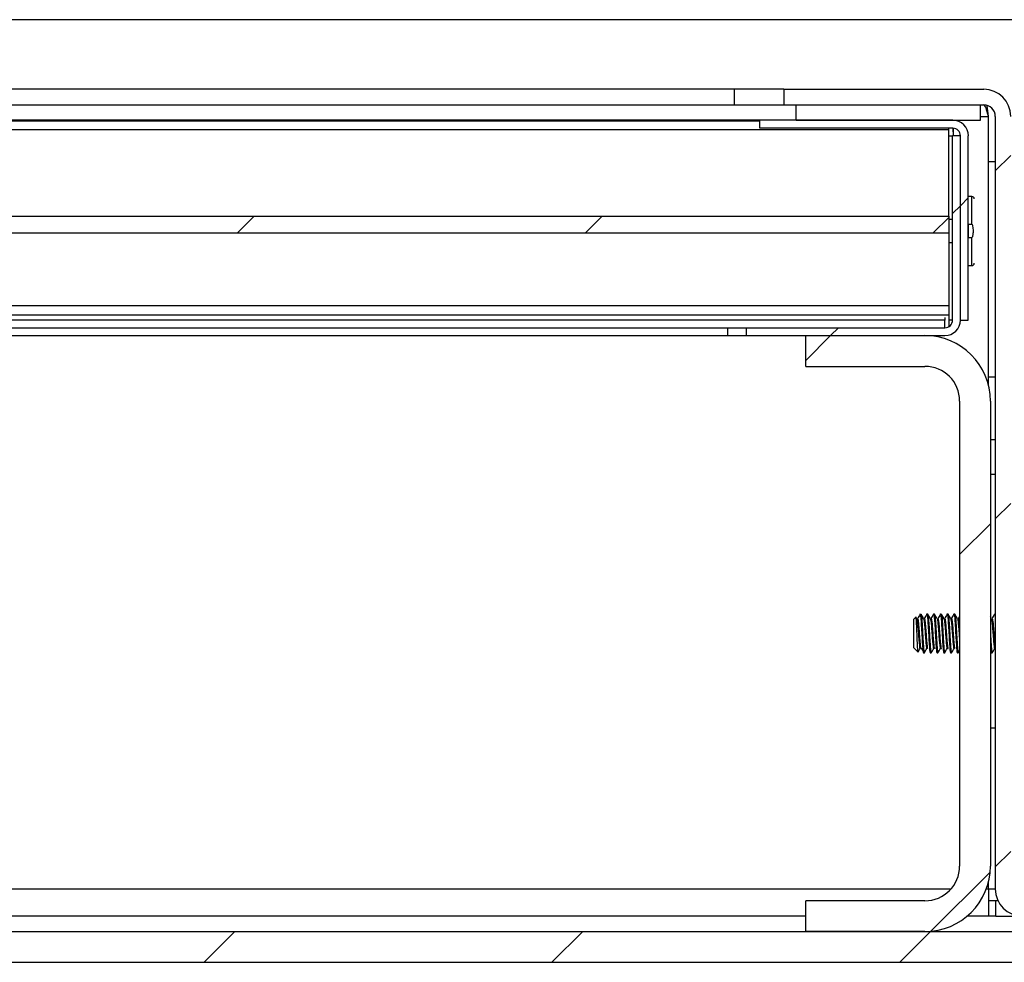
# Paper-space layout 'Sheet10' of a CAD drawing. Units: inches. Extents: x 0.4 to 16.6, y 0.2 to 22.
# Drawn here: x 9 to 9.5, y 13.2 to 13.7 of the extents above; entities that cross this region are included whole.
import ezdxf

# ---------------------------------------------------------------- set-up
doc = ezdxf.new("R2010")
doc.units = ezdxf.units.IN
doc.header["$MEASUREMENT"] = 0

psp = doc.layouts.new('Sheet10')

# ---------------------------------------------------------------- hatches: boundary and pattern name
at = {"linetype": 'Continuous', "lineweight": 18}
h = psp.add_hatch(dxfattribs=at)
h.set_pattern_fill('ANSI31', angle=3e-322, style=0)
edge = h.paths.add_edge_path(flags=0)
edge.add_line((9.54757, 13.22116), (9.62757, 13.22116))
edge.add_line((9.62757, 13.22116), (9.62757, 13.22904))
edge.add_line((9.62757, 13.22904), (9.54757, 13.22904))
edge.add_arc((9.54757, 13.23491), 0.00587, 180, 270, ccw=False)
edge.add_line((9.54169, 13.23491), (9.54169, 13.62741))
edge.add_arc((9.52794, 13.62741), 0.01375, 0, 90)
edge.add_line((9.52794, 13.64116), (9.42638, 13.64116))
edge.add_line((9.42638, 13.64116), (9.42638, 13.63329))
edge.add_line((9.42638, 13.63329), (9.52794, 13.63329))
edge.add_arc((9.52794, 13.62741), 0.00587, 0, 90, ccw=False)
edge.add_line((9.53382, 13.62741), (9.53382, 13.23491))
edge.add_arc((9.54757, 13.23491), 0.01375, 180, 270)
h = psp.add_hatch(dxfattribs=at)
h.set_pattern_fill('ANSI31', angle=3e-322, style=0)
h.paths.add_polyline_path([(9.43263, 13.62541), (9.52638, 13.62541), (9.52638, 13.63329), (9.43263, 13.63329)], flags=0)
h = psp.add_hatch(dxfattribs=at)
h.set_pattern_fill('ANSI31', style=0)
edge = h.paths.add_edge_path(flags=0)
edge.add_line((9.41424, 13.62541), (9.41424, 13.62141))
edge.add_line((9.41424, 13.62141), (9.51226, 13.62141))
edge.add_arc((9.51226, 13.61754), 0.00388, 0, 90, ccw=False)
edge.add_line((9.51613, 13.61754), (9.51613, 13.52391))
edge.add_line((9.51613, 13.52391), (9.52013, 13.52391))
edge.add_line((9.52013, 13.52391), (9.52013, 13.61754))
edge.add_arc((9.51226, 13.61754), 0.00788, 360, 450)
edge.add_line((9.51226, 13.62541), (9.41424, 13.62541))
h = psp.add_hatch(dxfattribs=at)
h.set_pattern_fill('ANSI31', style=0)
edge = h.paths.add_edge_path(flags=0)
edge.add_line((9.40746, 13.52004), (9.40746, 13.51604))
edge.add_line((9.40746, 13.51604), (9.50826, 13.51604))
edge.add_arc((9.50826, 13.52391), 0.00787, 270, 360)
edge.add_line((9.51613, 13.52391), (9.51613, 13.61754))
edge.add_line((9.51613, 13.61754), (9.51213, 13.61754))
edge.add_line((9.51213, 13.61754), (9.51213, 13.52391))
edge.add_arc((9.50826, 13.52391), 0.00387, 270, 360, ccw=False)
edge.add_line((9.50826, 13.52004), (9.40746, 13.52004))
h = psp.add_hatch(dxfattribs=at)
h.set_pattern_fill('ANSI31', style=0)
h.paths.add_polyline_path([(9.51026, 13.57674), (7.58526, 13.57674), (7.58526, 13.5682), (9.51026, 13.5682)], flags=0)
h = psp.add_hatch(dxfattribs=at)
h.set_pattern_fill('ANSI31', angle=3e-322, style=0)
edge = h.paths.add_edge_path(flags=0)
edge.add_line((9.52188, 13.57247), (9.52013, 13.57247))
edge.add_line((9.52013, 13.57247), (9.52013, 13.56585))
edge.add_line((9.52013, 13.56585), (9.52188, 13.56585))
edge.add_spline(control_points=[(9.52188, 13.56585), (9.52191, 13.56585), (9.52193, 13.56586), (9.52195, 13.56586), (9.52199, 13.56587), (9.52202, 13.56589), (9.52205, 13.56591), (9.52209, 13.56595), (9.52213, 13.56599), (9.52217, 13.56604), (9.52227, 13.56616), (9.52233, 13.56632), (9.52238, 13.56647), (9.52257, 13.56701), (9.52264, 13.56759), (9.52268, 13.56816), (9.5227, 13.5685), (9.52271, 13.56883), (9.52271, 13.56916), (9.52271, 13.57), (9.52267, 13.57086), (9.52244, 13.57166), (9.52239, 13.57186), (9.52232, 13.57207), (9.5222, 13.57224), (9.52217, 13.57229), (9.52213, 13.57234), (9.52209, 13.57238), (9.52206, 13.5724), (9.52203, 13.57243), (9.522, 13.57245), (9.52197, 13.57246), (9.52194, 13.57247), (9.52191, 13.57247), (9.5219, 13.57247), (9.52189, 13.57247), (9.52188, 13.57247)], knot_values=[0.002161, 0.002161, 0.002161, 0.002161, 0.002176, 0.002176, 0.002176, 0.002197, 0.002197, 0.002197, 0.002232, 0.002232, 0.002232, 0.002329, 0.002329, 0.002329, 0.002681, 0.002681, 0.002681, 0.002883, 0.002883, 0.002883, 0.003394, 0.003394, 0.003394, 0.003521, 0.003521, 0.003521, 0.003555, 0.003555, 0.003555, 0.003579, 0.003579, 0.003579, 0.003597, 0.003597, 0.003597, 0.003603, 0.003603, 0.003603, 0.003603], weights=[1, 1, 1, 1, 1, 1, 1, 1, 1, 1, 1, 1, 1, 1, 1, 1, 1, 1, 1, 1, 1, 1, 1, 1, 1, 1, 1, 1, 1, 1, 1, 1, 1, 1, 1, 1, 1], degree=3, periodic=0)
h = psp.add_hatch(dxfattribs=at)
h.set_pattern_fill('ANSI31', angle=3e-322, style=0)
edge = h.paths.add_edge_path(flags=0)
edge.add_line((9.43757, 13.51604), (9.43757, 13.50041))
edge.add_line((9.43757, 13.50041), (9.49807, 13.50041))
edge.add_arc((9.49807, 13.48279), 0.01762, 0, 90, ccw=False)
edge.add_line((9.51569, 13.48279), (9.51569, 13.24654))
edge.add_arc((9.49807, 13.24654), 0.01762, 270, 360, ccw=False)
edge.add_line((9.49807, 13.22891), (9.43757, 13.22891))
edge.add_line((9.43757, 13.22891), (9.43757, 13.21329))
edge.add_line((9.43757, 13.21329), (9.49807, 13.21329))
edge.add_arc((9.49807, 13.24654), 0.03325, 270, 360)
edge.add_line((9.53132, 13.24654), (9.53132, 13.48279))
edge.add_arc((9.49807, 13.48279), 0.03325, 0, 90)
edge.add_line((9.49807, 13.51604), (9.43757, 13.51604))
h = psp.add_hatch(dxfattribs=at)
h.set_pattern_fill('ANSI31', angle=3e-322, style=0)
edge = h.paths.add_edge_path(flags=0)
edge.add_line((7.24126, 13.23091), (7.24126, 13.44766))
edge.add_line((7.24126, 13.44766), (7.22563, 13.44766))
edge.add_line((7.22563, 13.44766), (7.22563, 13.23091))
edge.add_arc((7.25888, 13.23091), 0.03325, 180, 270)
edge.add_line((7.25888, 13.19766), (14.94238, 13.19766))
edge.add_arc((14.94238, 13.23091), 0.03325, 270, 360)
edge.add_line((14.97563, 13.23091), (14.97563, 13.44766))
edge.add_line((14.97563, 13.44766), (14.96001, 13.44766))
edge.add_line((14.96001, 13.44766), (14.96001, 13.23091))
edge.add_arc((14.94238, 13.23091), 0.01762, 270, 360, ccw=False)
edge.add_line((14.94238, 13.21329), (7.25888, 13.21329))
edge.add_arc((7.25888, 13.23091), 0.01762, 180, 270, ccw=False)

# ---------------------------------------------------------------- linework, layer by layer
at = {"color": 8, "linetype": 'Continuous', "lineweight": 25}
for p, q in [((10.70607, 13.67654), (8.22563, 13.67654)), ((9.04126, 13.62504), (9.04126, 13.62541)), ((9.40532, 13.62504), (9.40532, 13.62541)), ((9.52638, 13.62741), (9.53034, 13.62741)), ((9.51026, 13.62053), (7.58804, 13.62053)), ((9.51026, 13.61754), (9.51213, 13.61754)), ((9.52188, 13.57255), (9.52188, 13.58672)), ((9.52188, 13.5516), (9.52188, 13.5658)), ((9.51026, 13.53114), (7.59126, 13.53114)), ((9.53132, 13.44566), (9.53382, 13.44566)), ((7.59145, 13.23491), (9.51132, 13.23491)), ((9.52922, 13.23491), (9.53034, 13.23491)), ((9.53382, 13.2348), (9.53034, 13.2348))]:
    psp.add_line(p, q, dxfattribs=at)
at = {"color": 7, "linetype": 'Continuous', "lineweight": 25}
for p, q in [((9.40138, 13.64116), (8.88888, 13.64116)), ((9.40138, 13.63329), (9.40138, 13.64116)), ((9.42638, 13.64116), (9.40138, 13.64116)), ((9.42638, 13.64116), (9.42638, 13.63329)), ((9.42638, 13.64116), (9.52794, 13.64116)), ((8.88888, 13.63329), (9.40138, 13.63329)), ((9.40138, 13.63329), (9.42638, 13.63329)), ((9.42638, 13.63329), (9.52794, 13.63329)), ((9.43263, 13.62541), (9.43263, 13.63329)), ((9.43263, 13.63329), (9.52638, 13.63329)), ((9.52638, 13.62541), (9.52638, 13.63329)), ((9.04126, 13.62541), (9.03233, 13.62541)), ((9.41424, 13.62504), (9.03233, 13.62504)), ((9.40532, 13.62541), (9.04126, 13.62541)), ((9.41424, 13.62541), (9.40532, 13.62541)), ((9.41424, 13.62141), (9.41424, 13.62541)), ((9.51226, 13.62541), (9.41424, 13.62541)), ((9.43263, 13.62541), (9.52638, 13.62541)), ((9.53034, 13.4908), (9.53034, 13.62741)), ((9.53382, 13.62741), (9.53382, 13.23491)), ((9.51226, 13.62141), (9.41424, 13.62141)), ((9.51026, 13.62053), (9.51026, 13.62141)), ((9.51026, 13.57674), (9.51026, 13.62053)), ((9.51213, 13.52391), (9.51213, 13.61754)), ((9.51613, 13.61754), (9.51213, 13.61754)), ((9.51613, 13.52391), (9.51613, 13.61754)), ((9.52013, 13.52391), (9.52013, 13.61754)), ((9.53382, 13.6043), (9.53034, 13.6043)), ((9.52188, 13.58672), (9.52013, 13.58672)), ((7.58526, 13.57674), (9.51026, 13.57674)), ((9.51026, 13.57674), (9.51026, 13.5682)), ((9.51213, 13.57497), (9.51026, 13.57497)), ((7.58526, 13.5682), (9.51026, 13.5682)), ((9.51026, 13.5682), (9.51026, 13.53114)), ((9.52013, 13.57247), (9.52013, 13.56585)), ((9.52188, 13.57247), (9.52013, 13.57247)), ((9.51026, 13.56335), (9.51213, 13.56335)), ((9.52013, 13.56585), (9.52188, 13.56585)), ((9.52013, 13.5516), (9.52188, 13.5516)), ((9.51026, 13.53114), (9.51026, 13.52663)), ((7.59126, 13.52663), (9.51026, 13.52663)), ((9.50826, 13.52391), (7.59474, 13.52391)), ((9.50826, 13.52532), (9.50826, 13.52391)), ((9.50826, 13.52004), (9.50826, 13.52391)), ((9.51026, 13.52663), (9.51026, 13.52059)), ((9.51213, 13.52391), (9.51026, 13.52391)), ((9.51613, 13.52391), (9.52013, 13.52391)), ((9.03369, 13.52004), (9.39776, 13.52004)), ((9.39776, 13.52004), (9.39776, 13.51604)), ((9.39776, 13.52004), (9.40746, 13.52004)), ((9.40746, 13.52004), (9.50826, 13.52004)), ((9.40746, 13.51604), (9.40746, 13.52004)), ((9.03369, 13.51604), (9.39776, 13.51604)), ((9.39776, 13.51604), (9.40746, 13.51604)), ((9.40746, 13.51604), (9.50826, 13.51604)), ((9.43757, 13.51604), (9.49807, 13.51604)), ((9.43757, 13.50041), (9.43757, 13.51604)), ((9.43757, 13.50041), (9.49807, 13.50041)), ((9.53382, 13.49492), (9.53034, 13.49492)), ((9.51569, 13.48279), (9.51569, 13.24654)), ((9.53132, 13.48279), (9.53132, 13.24654)), ((9.53132, 13.46329), (9.53382, 13.46329)), ((9.4935, 13.37294), (9.49248, 13.37192)), ((9.49399, 13.37219), (9.49357, 13.3729)), ((9.4995, 13.3745), (9.49907, 13.3745)), ((9.50295, 13.3745), (9.50252, 13.3745)), ((9.5064, 13.3745), (9.50596, 13.3745)), ((9.50984, 13.3745), (9.50941, 13.3745)), ((9.51328, 13.3745), (9.51285, 13.3745)), ((9.53188, 13.37219), (9.53132, 13.37316)), ((9.53382, 13.3745), (9.53352, 13.3745)), ((9.49248, 13.3574), (9.49248, 13.37192)), ((9.49248, 13.3574), (9.4946, 13.35528)), ((9.49735, 13.35482), (9.49778, 13.35482)), ((9.5008, 13.35482), (9.50123, 13.35482)), ((9.50424, 13.35482), (9.50467, 13.35482)), ((9.50769, 13.35482), (9.50812, 13.35482)), ((9.51113, 13.35482), (9.51156, 13.35482)), ((9.51458, 13.35482), (9.51501, 13.35482)), ((9.5318, 13.35482), (9.53223, 13.35482)), ((9.53132, 13.3168), (9.53382, 13.3168)), ((9.53034, 13.23491), (9.53034, 13.23852)), ((9.53034, 13.23491), (9.53034, 13.22116)), ((9.43757, 13.21329), (9.43757, 13.22891)), ((9.49807, 13.22891), (9.43757, 13.22891)), ((9.53034, 13.22904), (9.53409, 13.22904)), ((9.53409, 13.22116), (9.53409, 13.22904)), ((9.53409, 13.22904), (9.53514, 13.22904)), ((9.43757, 13.22116), (7.66519, 13.22116)), ((9.53409, 13.22116), (9.51955, 13.22116)), ((9.53409, 13.22116), (9.54757, 13.22116)), ((7.25888, 13.21329), (14.94238, 13.21329)), ((9.49807, 13.21329), (9.43757, 13.21329)), ((7.25888, 13.19766), (14.94238, 13.19766))]:
    psp.add_line(p, q, dxfattribs=at)
for centre, radius, start, end in [((9.52794, 13.62741), 0.01375, 0, 90), ((9.52794, 13.62741), 0.00588, 0, 90), ((9.51226, 13.61754), 0.00788, 360, 90), ((9.51226, 13.61754), 0.00388, 360, 90), ((9.52188, 13.58547), 0.00125, 0, 90), ((9.52188, 13.55285), 0.00125, 270, 360), ((9.50826, 13.52391), 0.00387, 270, 360), ((9.50826, 13.52391), 0.00788, 270, 360), ((9.49807, 13.48279), 0.03325, 0, 90), ((9.49807, 13.48279), 0.01763, 0, 90), ((9.49807, 13.24654), 0.03325, 270, 0), ((9.49807, 13.24654), 0.01763, 270, 0), ((9.54757, 13.23491), 0.01375, 180, 270)]:
    psp.add_arc(centre, radius, start, end, dxfattribs=at)
for points in [[(9.53034, 13.62741), (9.53014, 13.62818), (9.52974, 13.62972), (9.52914, 13.63166), (9.52854, 13.63302), (9.52814, 13.6332), (9.52794, 13.63329)], [(9.51265, 13.61754), (9.51262, 13.61805), (9.51255, 13.61906), (9.51245, 13.62034), (9.51235, 13.62124), (9.51229, 13.62135), (9.51226, 13.62141)]]:
    psp.add_open_spline(points, degree=3, dxfattribs=at)
for points, knots in [([(9.53034, 13.62741), (9.53014, 13.62929), (9.52993, 13.63128), (9.52972, 13.63284), (9.52971, 13.63293)], [0, 0, 0, 0, 0.945867, 1, 1, 1, 1]), ([(9.51265, 13.61754), (9.51262, 13.6186), (9.51257, 13.62), (9.51253, 13.6211), (9.51252, 13.62136)], [0, 0, 0, 0, 0.759833, 1, 1, 1, 1]), ([(9.52188, 13.56585), (9.52191, 13.56585), (9.52197, 13.56586), (9.52207, 13.56592), (9.52224, 13.56611), (9.52256, 13.56685), (9.52268, 13.56792), (9.52273, 13.56966), (9.52266, 13.57106), (9.5223, 13.57212), (9.52211, 13.57237), (9.52201, 13.57244), (9.52193, 13.57247), (9.52189, 13.57247), (9.52188, 13.57247)], [0, 0, 0, 0, 0.010578, 0.02527, 0.049738, 0.117503, 0.359698, 0.500178, 0.853781, 0.942331, 0.966435, 0.983288, 0.995543, 1, 1, 1, 1]), ([(9.4946, 13.35528), (9.4946, 13.35528), (9.49459, 13.35528), (9.49457, 13.35535), (9.49454, 13.35547), (9.49451, 13.35568), (9.49448, 13.35594), (9.49445, 13.35627), (9.49442, 13.35665), (9.4944, 13.3571), (9.49437, 13.3576), (9.49434, 13.35814), (9.49431, 13.35873), (9.49428, 13.35936), (9.49424, 13.36002), (9.49421, 13.36071), (9.49418, 13.36141), (9.49415, 13.36215), (9.49412, 13.3629), (9.49409, 13.36365), (9.49407, 13.36441), (9.49404, 13.36517), (9.49401, 13.36593), (9.49398, 13.36666), (9.49395, 13.36737), (9.49392, 13.36806), (9.49389, 13.36874), (9.49385, 13.3694), (9.49381, 13.37017), (9.49378, 13.3708), (9.49374, 13.37144), (9.4937, 13.37196), (9.49365, 13.37249), (9.4936, 13.37284), (9.49355, 13.373), (9.49352, 13.37294), (9.49351, 13.37293)], [0, 0, 0, 0, 0.004189, 0.032141, 0.060493, 0.089047, 0.118017, 0.146074, 0.174328, 0.202897, 0.231907, 0.259387, 0.287067, 0.315056, 0.34347, 0.370437, 0.397594, 0.425142, 0.452891, 0.479861, 0.507021, 0.534582, 0.562361, 0.588851, 0.615534, 0.64257, 0.669813, 0.698942, 0.72719, 0.774792, 0.795665, 0.837598, 0.879805, 0.929428, 0.983043, 1, 1, 1, 1]), ([(9.49558, 13.37446), (9.49536, 13.37409), (9.49492, 13.37333), (9.49448, 13.37258), (9.49427, 13.37221)], [0, 0, 0, 0, 0.500379, 1, 1, 1, 1]), ([(9.49558, 13.37432), (9.49559, 13.37439), (9.49569, 13.37498), (9.4959, 13.3736), (9.49618, 13.3702), (9.49647, 13.36511), (9.49674, 13.35994), (9.49701, 13.35651), (9.49719, 13.35495), (9.49731, 13.35495), (9.49735, 13.35496)], [0, 0, 0, 0, 0.019592, 0.1807295, 0.3398883, 0.5011705, 0.6601852, 0.8216062, 0.9268797, 1, 1, 1, 1]), ([(9.49606, 13.37443), (9.49608, 13.37445), (9.49617, 13.37449), (9.49628, 13.37384), (9.49639, 13.37279), (9.4965, 13.37144), (9.49666, 13.36926), (9.49685, 13.36618), (9.49697, 13.36365), (9.49709, 13.3616), (9.49721, 13.35959), (9.49732, 13.35812), (9.49739, 13.35732), (9.4974, 13.35712), (9.49746, 13.35649), (9.49756, 13.35549), (9.49768, 13.35476), (9.49776, 13.3549), (9.49778, 13.35493)], [0, 0, 0, 0, 0.03882, 0.14242, 0.192408, 0.243528, 0.348537, 0.453019, 0.55356, 0.589679, 0.658227, 0.763321, 0.767044, 0.773322, 0.793539, 0.864489, 0.967913, 1, 1, 1, 1]), ([(9.49743, 13.37219), (9.49721, 13.37256), (9.49678, 13.37331), (9.49634, 13.37406), (9.49613, 13.37444)], [0, 0, 0, 0, 0.499364, 1, 1, 1, 1]), ([(9.49902, 13.37446), (9.4988, 13.37409), (9.49837, 13.37333), (9.49793, 13.37258), (9.49771, 13.37221)], [0, 0, 0, 0, 0.499965, 1, 1, 1, 1]), ([(9.49902, 13.37432), (9.49903, 13.37439), (9.49914, 13.37498), (9.49935, 13.3736), (9.49962, 13.3702), (9.49992, 13.36511), (9.50019, 13.35994), (9.50046, 13.35651), (9.50064, 13.35495), (9.50075, 13.35495), (9.5008, 13.35496)], [0, 0, 0, 0, 0.0195697, 0.1807108, 0.3398733, 0.5011592, 0.6601775, 0.8216022, 0.9268781, 1, 1, 1, 1]), ([(9.4995, 13.3745), (9.49951, 13.3745), (9.49957, 13.37461), (9.4997, 13.37408), (9.49982, 13.37292), (9.49994, 13.37153), (9.50004, 13.37015), (9.50014, 13.36869), (9.5002, 13.36766), (9.50028, 13.36631), (9.5004, 13.36405), (9.50057, 13.36089), (9.50076, 13.35812), (9.50094, 13.35605), (9.50105, 13.35525), (9.50111, 13.35502), (9.50113, 13.35496), (9.50117, 13.35484), (9.5012, 13.35487), (9.50123, 13.35489)], [0, 0, 0, 0, 0.002535, 0.107381, 0.208039, 0.245909, 0.312254, 0.382685, 0.404708, 0.417895, 0.519228, 0.622058, 0.727543, 0.830086, 0.931665, 0.935085, 0.941308, 0.962161, 1, 1, 1, 1]), ([(9.50088, 13.37219), (9.50066, 13.37256), (9.50022, 13.37331), (9.49979, 13.37406), (9.49957, 13.37444)], [0, 0, 0, 0, 0.498995, 1, 1, 1, 1]), ([(9.50247, 13.37446), (9.50225, 13.37409), (9.50181, 13.37333), (9.50137, 13.37258), (9.50115, 13.37221)], [0, 0, 0, 0, 0.499553, 1, 1, 1, 1]), ([(9.50247, 13.37432), (9.50248, 13.37439), (9.50258, 13.37498), (9.50279, 13.3736), (9.50307, 13.3702), (9.50336, 13.36511), (9.50363, 13.35994), (9.5039, 13.35651), (9.50408, 13.35495), (9.5042, 13.35495), (9.50424, 13.35496)], [0, 0, 0, 0, 0.019547, 0.180692, 0.339858, 0.501148, 0.66017, 0.821598, 0.926876, 1, 1, 1, 1]), ([(9.50295, 13.37432), (9.503, 13.37434), (9.5031, 13.37439), (9.50322, 13.37344), (9.5033, 13.37248), (9.50338, 13.37162), (9.50348, 13.37028), (9.50362, 13.36808), (9.50377, 13.36553), (9.50388, 13.36342), (9.50395, 13.36201), (9.50404, 13.36062), (9.50416, 13.35871), (9.50433, 13.35668), (9.50449, 13.35512), (9.50461, 13.35492), (9.50467, 13.35483)], [0, 0, 0, 0, 0.0763333, 0.173504, 0.2094575, 0.2431322, 0.3006025, 0.3817889, 0.4849267, 0.5489691, 0.5862608, 0.62513, 0.6917611, 0.7958873, 0.896428, 1, 1, 1, 1]), ([(9.50432, 13.37219), (9.5041, 13.37256), (9.50367, 13.37331), (9.50323, 13.37406), (9.50301, 13.37444)], [0, 0, 0, 0, 0.498624, 1, 1, 1, 1]), ([(9.50591, 13.37446), (9.50569, 13.37409), (9.50526, 13.37333), (9.50482, 13.37258), (9.5046, 13.37221)], [0, 0, 0, 0, 0.499144, 1, 1, 1, 1]), ([(9.50591, 13.37432), (9.50592, 13.37439), (9.50603, 13.37498), (9.50624, 13.3736), (9.50651, 13.3702), (9.50681, 13.36511), (9.50708, 13.35994), (9.50735, 13.35651), (9.50753, 13.35495), (9.50764, 13.35495), (9.50769, 13.35496)], [0, 0, 0, 0, 0.019525, 0.180674, 0.339843, 0.501136, 0.660162, 0.821594, 0.926875, 1, 1, 1, 1]), ([(9.5064, 13.37435), (9.50642, 13.3744), (9.5065, 13.37458), (9.50661, 13.37386), (9.50672, 13.37284), (9.50683, 13.37151), (9.50699, 13.36934), (9.50718, 13.36627), (9.5073, 13.36374), (9.50742, 13.36168), (9.50754, 13.35966), (9.50767, 13.35794), (9.50778, 13.35657), (9.50789, 13.35551), (9.50801, 13.35477), (9.5081, 13.35491), (9.50812, 13.35494)], [0, 0, 0, 0, 0.0355749, 0.1393295, 0.1893563, 0.2404012, 0.3453722, 0.4499758, 0.5505561, 0.5870552, 0.6551528, 0.7603325, 0.7945767, 0.8616281, 0.9649465, 1, 1, 1, 1]), ([(9.50777, 13.37219), (9.50755, 13.37256), (9.50711, 13.37331), (9.50668, 13.37406), (9.50646, 13.37444)], [0, 0, 0, 0, 0.498251, 1, 1, 1, 1]), ([(9.50935, 13.37446), (9.50914, 13.37409), (9.5087, 13.37334), (9.50826, 13.37258), (9.50804, 13.37221)], [0, 0, 0, 0, 0.498736, 1, 1, 1, 1]), ([(9.50936, 13.37432), (9.50937, 13.37439), (9.50947, 13.37498), (9.50968, 13.3736), (9.50996, 13.3702), (9.51025, 13.36511), (9.51052, 13.35994), (9.51079, 13.35651), (9.51097, 13.35495), (9.51109, 13.35495), (9.51113, 13.35496)], [0, 0, 0, 0, 0.019503, 0.180655, 0.339828, 0.501125, 0.660154, 0.82159, 0.926873, 1, 1, 1, 1]), ([(9.50984, 13.3745), (9.5099, 13.3744), (9.51003, 13.3742), (9.51015, 13.37296), (9.51027, 13.3716), (9.51037, 13.3702), (9.51047, 13.36873), (9.51053, 13.36771), (9.51061, 13.36638), (9.51073, 13.36414), (9.5109, 13.36098), (9.51109, 13.35819), (9.51127, 13.35609), (9.51138, 13.35525), (9.51146, 13.35497), (9.5115, 13.35484), (9.51154, 13.35487), (9.51156, 13.35488)], [0, 0, 0, 0, 0.1045, 0.205207, 0.243574, 0.309303, 0.381989, 0.403458, 0.414967, 0.516425, 0.619102, 0.724588, 0.827284, 0.928726, 0.940461, 0.962006, 1, 1, 1, 1]), ([(9.51121, 13.37219), (9.51099, 13.37256), (9.51056, 13.37331), (9.51012, 13.37406), (9.5099, 13.37444)], [0, 0, 0, 0, 0.497876, 1, 1, 1, 1]), ([(9.5128, 13.37446), (9.51258, 13.37409), (9.51215, 13.37334), (9.51171, 13.37258), (9.51149, 13.37221)], [0, 0, 0, 0, 0.498331, 1, 1, 1, 1]), ([(9.5128, 13.37432), (9.51281, 13.37439), (9.51292, 13.37498), (9.51313, 13.3736), (9.5134, 13.3702), (9.5137, 13.36511), (9.51397, 13.35994), (9.51424, 13.35651), (9.51442, 13.35495), (9.51453, 13.35495), (9.51458, 13.35496)], [0, 0, 0, 0, 0.019481, 0.180636, 0.339813, 0.501114, 0.660147, 0.821586, 0.926871, 1, 1, 1, 1]), ([(9.51328, 13.37438), (9.51333, 13.37439), (9.51343, 13.3744), (9.51358, 13.37324), (9.51375, 13.37119), (9.51394, 13.36841), (9.5141, 13.36559), (9.5142, 13.3636), (9.51426, 13.36258), (9.51434, 13.3612), (9.51447, 13.35908), (9.51466, 13.3567), (9.51482, 13.35527), (9.51494, 13.35465), (9.51501, 13.35483), (9.51501, 13.35483)], [0, 0, 0, 0, 0.06897, 0.171124, 0.273174, 0.378675, 0.482039, 0.549558, 0.570688, 0.583362, 0.688565, 0.792885, 0.893492, 0.998115, 1, 1, 1, 1]), ([(9.51466, 13.37219), (9.51444, 13.37256), (9.514, 13.37331), (9.51357, 13.37406), (9.51335, 13.37444)], [0, 0, 0, 0, 0.497499, 1, 1, 1, 1]), ([(9.51569, 13.37351), (9.51566, 13.37345), (9.51541, 13.37302), (9.51515, 13.37258), (9.51493, 13.37221)], [0, 0, 0, 0, 0.132697, 1, 1, 1, 1]), ([(9.53347, 13.37446), (9.53325, 13.37409), (9.53282, 13.37334), (9.53238, 13.37259), (9.53216, 13.37221)], [0, 0, 0, 0, 0.495956, 1, 1, 1, 1]), ([(9.53347, 13.37432), (9.53348, 13.37439), (9.53359, 13.37498), (9.5337, 13.37412), (9.53379, 13.37335)], [0, 0, 0, 0, 0.107175, 1, 1, 1, 1]), ([(9.49398, 13.37198), (9.49405, 13.37186), (9.49421, 13.37155), (9.49445, 13.36886), (9.49475, 13.36503), (9.49502, 13.36101), (9.49529, 13.35836), (9.49548, 13.35715), (9.49559, 13.35715), (9.49564, 13.35715)], [0, 0, 0, 0, 0.118092, 0.288389, 0.460967, 0.631109, 0.803837, 0.91647, 1, 1, 1, 1]), ([(9.49427, 13.37209), (9.49431, 13.37217), (9.49442, 13.37239), (9.49459, 13.37161), (9.49478, 13.36997), (9.49499, 13.36758), (9.49519, 13.36482), (9.49538, 13.36204), (9.4956, 13.35959), (9.49579, 13.35785), (9.49596, 13.35696), (9.49609, 13.35715), (9.49614, 13.35723)], [0, 0, 0, 0, 0.0627667, 0.1704207, 0.2755393, 0.384931, 0.4918717, 0.597564, 0.7070536, 0.8131807, 0.919655, 1, 1, 1, 1]), ([(9.49742, 13.37198), (9.49749, 13.37186), (9.49765, 13.37155), (9.4979, 13.36886), (9.4982, 13.36503), (9.49847, 13.36101), (9.49874, 13.35836), (9.49892, 13.35715), (9.49903, 13.35715), (9.49908, 13.35715)], [0, 0, 0, 0, 0.118001, 0.288296, 0.460872, 0.631012, 0.803738, 0.916369, 1, 1, 1, 1]), ([(9.49772, 13.3721), (9.49774, 13.37217), (9.49783, 13.37244), (9.498, 13.37186), (9.49818, 13.37043), (9.49839, 13.36817), (9.49859, 13.36547), (9.49878, 13.36266), (9.49899, 13.36011), (9.49919, 13.35818), (9.49937, 13.35703), (9.49951, 13.35711), (9.49958, 13.35715)], [0, 0, 0, 0, 0.0362313, 0.1450375, 0.2498267, 0.3588922, 0.4671871, 0.5721566, 0.6815399, 0.7892087, 0.8945795, 1, 1, 1, 1]), ([(9.50087, 13.37198), (9.50094, 13.37186), (9.5011, 13.37155), (9.50134, 13.36886), (9.50164, 13.36503), (9.50191, 13.36101), (9.50218, 13.35836), (9.50237, 13.35715), (9.50248, 13.35715), (9.50253, 13.35715)], [0, 0, 0, 0, 0.11791, 0.288203, 0.460777, 0.630915, 0.803639, 0.916268, 1, 1, 1, 1]), ([(9.50116, 13.37218), (9.50117, 13.3722), (9.50124, 13.37248), (9.5014, 13.37205), (9.50158, 13.37085), (9.50178, 13.36874), (9.502, 13.36612), (9.50218, 13.3633), (9.50239, 13.36066), (9.50259, 13.35854), (9.50277, 13.35726), (9.50296, 13.35686), (9.50306, 13.35729), (9.5031, 13.35744)], [0, 0, 0, 0, 0.009093, 0.114731, 0.216118, 0.320572, 0.425923, 0.5271, 0.632067, 0.737014, 0.838196, 0.943561, 1, 1, 1, 1]), ([(9.50431, 13.37198), (9.50438, 13.37186), (9.50454, 13.37155), (9.50479, 13.36886), (9.50509, 13.36503), (9.50536, 13.36101), (9.50563, 13.35836), (9.50581, 13.35715), (9.50592, 13.35715), (9.50597, 13.35715)], [0, 0, 0, 0, 0.11782, 0.28811, 0.460682, 0.630818, 0.803539, 0.916167, 1, 1, 1, 1]), ([(9.5046, 13.37216), (9.50467, 13.3722), (9.5048, 13.37229), (9.50498, 13.37119), (9.50518, 13.36929), (9.50539, 13.36675), (9.50558, 13.36394), (9.50578, 13.36123), (9.50599, 13.35896), (9.50617, 13.35749), (9.50634, 13.35689), (9.50644, 13.35717), (9.50647, 13.35725)], [0, 0, 0, 0, 0.09774, 0.203439, 0.310138, 0.41944, 0.524529, 0.631958, 0.74106, 0.845758, 0.953807, 1, 1, 1, 1]), ([(9.50776, 13.37198), (9.50783, 13.37185), (9.50799, 13.37155), (9.50823, 13.36886), (9.50853, 13.36503), (9.5088, 13.36101), (9.50907, 13.35836), (9.50925, 13.35715), (9.50937, 13.35715), (9.50942, 13.35715)], [0, 0, 0, 0, 0.117729, 0.288017, 0.460587, 0.630721, 0.80344, 0.916067, 1, 1, 1, 1]), ([(9.50805, 13.37209), (9.5081, 13.37217), (9.50821, 13.37237), (9.50839, 13.37151), (9.50857, 13.3698), (9.50879, 13.36737), (9.50898, 13.36459), (9.50917, 13.36183), (9.50939, 13.35942), (9.50958, 13.35775), (9.50975, 13.35694), (9.50987, 13.35716), (9.50992, 13.35725)], [0, 0, 0, 0, 0.0715898, 0.1788086, 0.284257, 0.3937213, 0.5001595, 0.6063163, 0.7158014, 0.8214638, 0.9284323, 1, 1, 1, 1]), ([(9.5112, 13.37198), (9.51127, 13.37185), (9.51143, 13.37155), (9.51168, 13.36886), (9.51197, 13.36503), (9.51225, 13.36101), (9.51252, 13.35836), (9.5127, 13.35715), (9.51281, 13.35715), (9.51286, 13.35715)], [0, 0, 0, 0, 0.117639, 0.287925, 0.460493, 0.630624, 0.80334, 0.915966, 1, 1, 1, 1]), ([(9.5115, 13.37209), (9.51153, 13.37217), (9.51162, 13.37242), (9.51179, 13.37178), (9.51197, 13.37027), (9.51219, 13.36797), (9.51239, 13.36524), (9.51257, 13.36244), (9.51279, 13.35992), (9.51299, 13.35806), (9.51317, 13.35701), (9.5133, 13.35713), (9.51336, 13.35718)], [0, 0, 0, 0, 0.045133, 0.153616, 0.258474, 0.367734, 0.475634, 0.580811, 0.690313, 0.797517, 0.903232, 1, 1, 1, 1]), ([(9.51465, 13.37198), (9.51472, 13.37185), (9.51488, 13.37154), (9.51512, 13.36887), (9.51542, 13.36499), (9.5156, 13.36247), (9.51569, 13.36122)], [0, 0, 0, 0, 0.186758, 0.4573, 0.731467, 1, 1, 1, 1]), ([(9.51494, 13.37215), (9.51496, 13.37219), (9.51504, 13.37247), (9.51519, 13.37199), (9.51537, 13.3707), (9.51555, 13.36891), (9.51566, 13.36753), (9.51569, 13.36704)], [0, 0, 0, 0, 0.04587, 0.318904, 0.580959, 0.852217, 1, 1, 1, 1]), ([(9.53187, 13.37198), (9.53194, 13.37185), (9.5321, 13.37154), (9.53235, 13.36886), (9.53264, 13.36503), (9.53292, 13.36101), (9.53319, 13.35836), (9.53337, 13.35715), (9.53348, 13.35715), (9.53353, 13.35715)], [0, 0, 0, 0, 0.117099, 0.28737, 0.459924, 0.63004, 0.802743, 0.915359, 1, 1, 1, 1]), ([(9.53224, 13.37216), (9.53229, 13.37215), (9.5324, 13.37212), (9.53257, 13.37093), (9.53277, 13.36892), (9.53299, 13.36631), (9.53317, 13.3635), (9.53337, 13.36081), (9.53359, 13.35872), (9.53372, 13.35752), (9.5338, 13.3574), (9.53382, 13.35737)], [0, 0, 0, 0, 0.089536, 0.213007, 0.33956, 0.467808, 0.590882, 0.718132, 0.845965, 0.968902, 1, 1, 1, 1]), ([(9.53132, 13.36562), (9.53134, 13.36519), (9.53142, 13.36383), (9.53153, 13.3617), (9.53167, 13.35956), (9.5318, 13.35769), (9.53193, 13.35621), (9.53207, 13.35504), (9.53217, 13.35498), (9.53223, 13.35494)], [0, 0, 0, 0, 0.0791067, 0.2511969, 0.3884873, 0.5093571, 0.6768931, 0.8188338, 1, 1, 1, 1]), ([(9.53132, 13.35861), (9.53138, 13.35781), (9.5315, 13.35612), (9.53164, 13.35497), (9.53175, 13.35496), (9.5318, 13.35496)], [0, 0, 0, 0, 0.345769, 0.731843, 1, 1, 1, 1]), ([(9.49461, 13.35528), (9.49473, 13.3555), (9.49508, 13.35609), (9.49542, 13.35668), (9.49564, 13.35706)], [0, 0, 0, 0, 0.369826, 1, 1, 1, 1]), ([(9.49621, 13.35731), (9.49642, 13.35696), (9.49686, 13.35624), (9.49729, 13.35553), (9.4975, 13.35518)], [0, 0, 0, 0, 0.50016, 1, 1, 1, 1]), ([(9.49778, 13.35482), (9.498, 13.35519), (9.49843, 13.35594), (9.49887, 13.35668), (9.49908, 13.35706)], [0, 0, 0, 0, 0.500329, 1, 1, 1, 1]), ([(9.50123, 13.35482), (9.50145, 13.35519), (9.50188, 13.35594), (9.50231, 13.35668), (9.50253, 13.35706)], [0, 0, 0, 0, 0.50058, 1, 1, 1, 1]), ([(9.50467, 13.35482), (9.50489, 13.35519), (9.50532, 13.35594), (9.50576, 13.35668), (9.50597, 13.35706)], [0, 0, 0, 0, 0.500834, 1, 1, 1, 1]), ([(9.50812, 13.35482), (9.50834, 13.35519), (9.50877, 13.35594), (9.5092, 13.35668), (9.50942, 13.35706)], [0, 0, 0, 0, 0.501089, 1, 1, 1, 1]), ([(9.51156, 13.35482), (9.51178, 13.35519), (9.51221, 13.35594), (9.51265, 13.35668), (9.51286, 13.35706)], [0, 0, 0, 0, 0.501346, 1, 1, 1, 1]), ([(9.51501, 13.35482), (9.51523, 13.35519), (9.51545, 13.35558), (9.51568, 13.35598), (9.51569, 13.356)], [0, 0, 0, 0, 0.952558, 1, 1, 1, 1]), ([(9.53223, 13.35482), (9.53245, 13.35519), (9.53289, 13.35593), (9.53332, 13.35668), (9.53353, 13.35706)], [0, 0, 0, 0, 0.5029288, 1, 1, 1, 1])]:
    psp.add_open_spline(points, degree=3, knots=knots, dxfattribs=at)

doc.saveas('drawing.dxf')
